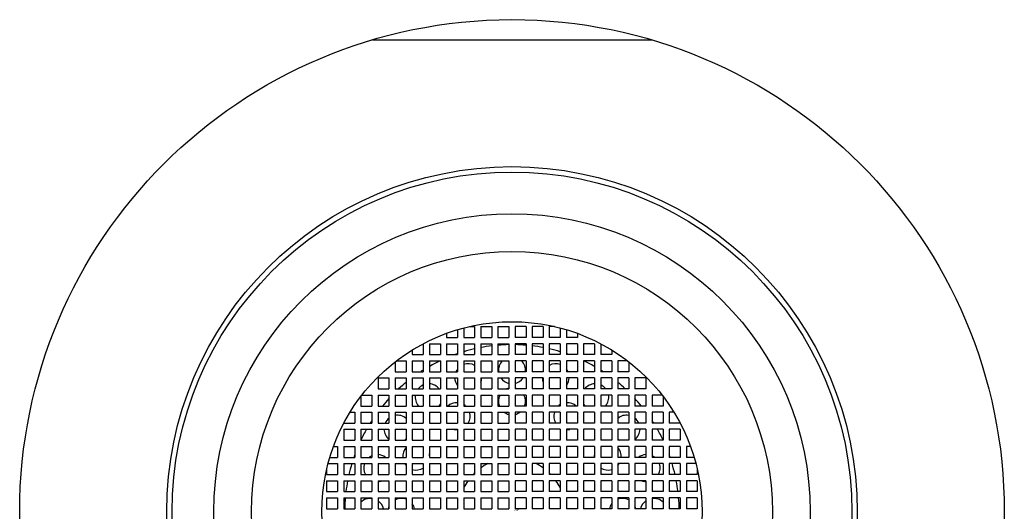
# Model space of a CAD drawing. Units: inches. Extents: x 3522.5 to 3537.6, y 147.5 to 162.6.
# Drawn here: x 3529.3 to 3530.7, y 155.1 to 155.8 of the extents above; entities that cross this region are included whole.
import ezdxf

# ---------------------------------------------------------------- set-up
doc = ezdxf.new("R2010")
doc.units = ezdxf.units.IN
doc.header["$LTSCALE"] = 0.64311
doc.header["$MEASUREMENT"] = 0
doc.layers.get('0').update_dxf_attribs({"color": 255, "linetype": 'CONTINUOUS'})
doc.layers.get('Defpoints').update_dxf_attribs({"linetype": 'CONTINUOUS'})
doc.styles.get("Standard").update_dxf_attribs({"font": 'txt', "width": 0.8})

msp = doc.modelspace()

# ---------------------------------------------------------------- linework, layer by layer
for p, q in [((3529.8268, 155.7752), (3530.2345, 155.7752)), ((3529.9601, 155.3546), (3529.9601, 155.3408)), ((3529.9687, 155.3568), (3529.9761, 155.3568)), ((3529.9761, 155.3568), (3529.9761, 155.3408)), ((3529.9851, 155.3568), (3529.9851, 155.3408)), ((3529.9851, 155.3568), (3530.0011, 155.3568)), ((3530.0011, 155.3568), (3530.0011, 155.3408)), ((3530.0101, 155.3568), (3530.0101, 155.3408)), ((3530.0101, 155.3568), (3530.0261, 155.3568)), ((3530.0261, 155.3568), (3530.0261, 155.3408)), ((3530.0351, 155.3568), (3530.0351, 155.3408)), ((3530.0511, 155.3568), (3530.0351, 155.3568)), ((3530.0511, 155.3568), (3530.0511, 155.3408)), ((3530.0601, 155.3568), (3530.0601, 155.3408)), ((3530.0761, 155.3568), (3530.0601, 155.3568)), ((3530.0761, 155.3568), (3530.0761, 155.3408)), ((3530.0851, 155.3568), (3530.0851, 155.3408)), ((3530.0926, 155.3568), (3530.0851, 155.3568)), ((3530.1011, 155.3546), (3530.1011, 155.3408)), ((3529.9351, 155.3468), (3529.9351, 155.3408)), ((3529.9351, 155.3408), (3529.9511, 155.3408)), ((3529.9511, 155.3521), (3529.9511, 155.3408)), ((3529.9601, 155.3408), (3529.9761, 155.3408)), ((3529.9851, 155.3408), (3530.0011, 155.3408)), ((3530.0101, 155.3408), (3530.0261, 155.3408)), ((3530.0511, 155.3408), (3530.0351, 155.3408)), ((3530.0761, 155.3408), (3530.0601, 155.3408)), ((3530.1011, 155.3408), (3530.0851, 155.3408)), ((3530.1101, 155.3521), (3530.1101, 155.3408)), ((3530.1261, 155.3408), (3530.1101, 155.3408)), ((3530.1261, 155.3468), (3530.1261, 155.3408)), ((3529.9011, 155.3317), (3529.9011, 155.3158)), ((3529.9101, 155.3318), (3529.9101, 155.3158)), ((3529.9101, 155.3318), (3529.9261, 155.3318)), ((3529.9261, 155.3318), (3529.9261, 155.3158)), ((3529.9351, 155.3318), (3529.9351, 155.3158)), ((3529.9351, 155.3318), (3529.9511, 155.3318)), ((3529.9511, 155.3318), (3529.9511, 155.3158)), ((3529.9601, 155.3318), (3529.9601, 155.3158)), ((3529.9601, 155.3318), (3529.9761, 155.3318)), ((3529.9761, 155.3318), (3529.9761, 155.3158)), ((3529.9851, 155.3318), (3529.9851, 155.3158)), ((3529.9851, 155.3318), (3530.0011, 155.3318)), ((3530.0011, 155.3318), (3530.0011, 155.3158)), ((3530.0101, 155.3318), (3530.0101, 155.3158)), ((3530.0101, 155.3318), (3530.0261, 155.3318)), ((3530.0261, 155.3318), (3530.0261, 155.3158)), ((3530.0351, 155.3318), (3530.0351, 155.3158)), ((3530.0511, 155.3318), (3530.0351, 155.3318)), ((3530.0511, 155.3318), (3530.0511, 155.3158)), ((3530.0601, 155.3318), (3530.0601, 155.3158)), ((3530.0761, 155.3318), (3530.0601, 155.3318)), ((3530.0761, 155.3318), (3530.0761, 155.3158)), ((3530.0851, 155.3318), (3530.0851, 155.3158)), ((3530.1011, 155.3318), (3530.0851, 155.3318)), ((3530.1011, 155.3318), (3530.1011, 155.3158)), ((3530.1101, 155.3318), (3530.1101, 155.3158)), ((3530.1261, 155.3318), (3530.1101, 155.3318)), ((3530.1261, 155.3318), (3530.1261, 155.3158)), ((3530.1351, 155.3318), (3530.1351, 155.3158)), ((3530.1511, 155.3318), (3530.1351, 155.3318)), ((3530.1511, 155.3318), (3530.1511, 155.3158)), ((3530.1601, 155.3317), (3530.1601, 155.3158)), ((3529.8851, 155.3226), (3529.8851, 155.3158)), ((3529.8851, 155.3158), (3529.9011, 155.3158)), ((3529.9101, 155.3158), (3529.9261, 155.3158)), ((3529.9351, 155.3158), (3529.9511, 155.3158)), ((3529.9601, 155.3158), (3529.9761, 155.3158)), ((3529.9851, 155.3158), (3530.0011, 155.3158)), ((3530.0101, 155.3158), (3530.0261, 155.3158)), ((3530.0511, 155.3158), (3530.0351, 155.3158)), ((3530.0761, 155.3158), (3530.0601, 155.3158)), ((3530.1011, 155.3158), (3530.0851, 155.3158)), ((3530.1261, 155.3158), (3530.1101, 155.3158)), ((3530.1511, 155.3158), (3530.1351, 155.3158)), ((3530.1761, 155.3158), (3530.1601, 155.3158)), ((3530.1761, 155.3226), (3530.1761, 155.3158)), ((3529.8601, 155.3052), (3529.8601, 155.2908)), ((3529.8621, 155.3068), (3529.8761, 155.3068)), ((3529.8761, 155.3068), (3529.8761, 155.2908)), ((3529.8851, 155.3068), (3529.8851, 155.2908)), ((3529.8851, 155.3068), (3529.9011, 155.3068)), ((3529.9011, 155.3068), (3529.9011, 155.2908)), ((3529.9101, 155.3068), (3529.9101, 155.2908)), ((3529.9101, 155.3068), (3529.9261, 155.3068)), ((3529.9261, 155.3068), (3529.9261, 155.2908)), ((3529.9351, 155.3068), (3529.9351, 155.2908)), ((3529.9351, 155.3068), (3529.9511, 155.3068)), ((3529.9511, 155.3068), (3529.9511, 155.2908)), ((3529.9601, 155.3068), (3529.9601, 155.2908)), ((3529.9601, 155.3068), (3529.9761, 155.3068)), ((3529.9761, 155.3068), (3529.9761, 155.2908)), ((3529.9851, 155.3068), (3529.9851, 155.2908)), ((3529.9851, 155.3068), (3530.0011, 155.3068)), ((3530.0011, 155.3068), (3530.0011, 155.2908)), ((3530.0101, 155.3068), (3530.0101, 155.2908)), ((3530.0101, 155.3068), (3530.0261, 155.3068)), ((3530.0261, 155.3068), (3530.0261, 155.2908)), ((3530.0351, 155.3068), (3530.0351, 155.2908)), ((3530.0511, 155.3068), (3530.0351, 155.3068)), ((3530.0511, 155.3068), (3530.0511, 155.2908)), ((3530.0601, 155.3068), (3530.0601, 155.2908)), ((3530.0761, 155.3068), (3530.0601, 155.3068)), ((3530.0761, 155.3068), (3530.0761, 155.2908)), ((3530.0851, 155.3068), (3530.0851, 155.2908)), ((3530.1011, 155.3068), (3530.0851, 155.3068)), ((3530.1011, 155.3068), (3530.1011, 155.2908)), ((3530.1101, 155.3068), (3530.1101, 155.2908)), ((3530.1261, 155.3068), (3530.1101, 155.3068)), ((3530.1261, 155.3068), (3530.1261, 155.2908)), ((3530.1351, 155.3068), (3530.1351, 155.2908)), ((3530.1511, 155.3068), (3530.1351, 155.3068)), ((3530.1511, 155.3068), (3530.1511, 155.2908)), ((3530.1601, 155.3068), (3530.1601, 155.2908)), ((3530.1761, 155.3068), (3530.1601, 155.3068)), ((3530.1761, 155.3068), (3530.1761, 155.2908)), ((3530.1851, 155.3068), (3530.1851, 155.2908)), ((3530.1991, 155.3068), (3530.1851, 155.3068)), ((3530.2011, 155.3052), (3530.2011, 155.2908)), ((3529.8601, 155.2908), (3529.8761, 155.2908)), ((3529.8851, 155.2908), (3529.9011, 155.2908)), ((3529.9101, 155.2908), (3529.9261, 155.2908)), ((3529.9351, 155.2908), (3529.9511, 155.2908)), ((3529.9601, 155.2908), (3529.9761, 155.2908)), ((3529.9851, 155.2908), (3530.0011, 155.2908)), ((3530.0101, 155.2908), (3530.0261, 155.2908)), ((3530.0511, 155.2908), (3530.0351, 155.2908)), ((3530.0761, 155.2908), (3530.0601, 155.2908)), ((3530.1011, 155.2908), (3530.0851, 155.2908)), ((3530.1261, 155.2908), (3530.1101, 155.2908)), ((3530.1511, 155.2908), (3530.1351, 155.2908)), ((3530.1761, 155.2908), (3530.1601, 155.2908)), ((3530.2011, 155.2908), (3530.1851, 155.2908)), ((3529.8351, 155.2818), (3529.8351, 155.2658)), ((3529.8351, 155.2818), (3529.8511, 155.2818)), ((3529.8511, 155.2818), (3529.8511, 155.2658)), ((3529.8601, 155.2818), (3529.8601, 155.2658)), ((3529.8601, 155.2818), (3529.8761, 155.2818)), ((3529.8761, 155.2818), (3529.8761, 155.2658)), ((3529.8851, 155.2818), (3529.8851, 155.2658)), ((3529.8851, 155.2818), (3529.9011, 155.2818)), ((3529.9011, 155.2818), (3529.9011, 155.2658)), ((3529.9101, 155.2818), (3529.9101, 155.2658)), ((3529.9101, 155.2818), (3529.9261, 155.2818)), ((3529.9261, 155.2818), (3529.9261, 155.2658)), ((3529.9351, 155.2818), (3529.9351, 155.2658)), ((3529.9351, 155.2818), (3529.9511, 155.2818)), ((3529.9511, 155.2818), (3529.9511, 155.2658)), ((3529.9601, 155.2818), (3529.9601, 155.2658)), ((3529.9601, 155.2818), (3529.9761, 155.2818)), ((3529.9761, 155.2818), (3529.9761, 155.2658)), ((3529.9851, 155.2818), (3529.9851, 155.2658)), ((3529.9851, 155.2818), (3530.0011, 155.2818)), ((3530.0011, 155.2818), (3530.0011, 155.2658)), ((3530.0101, 155.2818), (3530.0101, 155.2658)), ((3530.0101, 155.2818), (3530.0261, 155.2818)), ((3530.0261, 155.2818), (3530.0261, 155.2658)), ((3530.0351, 155.2818), (3530.0351, 155.2658)), ((3530.0511, 155.2818), (3530.0351, 155.2818)), ((3530.0511, 155.2818), (3530.0511, 155.2658)), ((3530.0601, 155.2818), (3530.0601, 155.2658)), ((3530.0761, 155.2818), (3530.0601, 155.2818)), ((3530.0761, 155.2818), (3530.0761, 155.2658)), ((3530.0851, 155.2818), (3530.0851, 155.2658)), ((3530.1011, 155.2818), (3530.0851, 155.2818)), ((3530.1011, 155.2818), (3530.1011, 155.2658)), ((3530.1101, 155.2818), (3530.1101, 155.2658)), ((3530.1261, 155.2818), (3530.1101, 155.2818)), ((3530.1261, 155.2818), (3530.1261, 155.2658)), ((3530.1351, 155.2818), (3530.1351, 155.2658)), ((3530.1511, 155.2818), (3530.1351, 155.2818)), ((3530.1511, 155.2818), (3530.1511, 155.2658)), ((3530.1601, 155.2818), (3530.1601, 155.2658)), ((3530.1761, 155.2818), (3530.1601, 155.2818)), ((3530.1761, 155.2818), (3530.1761, 155.2658)), ((3530.1851, 155.2818), (3530.1851, 155.2658)), ((3530.2011, 155.2818), (3530.1851, 155.2818)), ((3530.2011, 155.2818), (3530.2011, 155.2658)), ((3530.2101, 155.2818), (3530.2101, 155.2658)), ((3530.2261, 155.2818), (3530.2101, 155.2818)), ((3530.2261, 155.2818), (3530.2261, 155.2658)), ((3529.8101, 155.2547), (3529.8101, 155.2408)), ((3529.8117, 155.2568), (3529.8261, 155.2568)), ((3529.8261, 155.2568), (3529.8261, 155.2408)), ((3529.8351, 155.2658), (3529.8511, 155.2658)), ((3529.8351, 155.2568), (3529.8351, 155.2408)), ((3529.8351, 155.2568), (3529.8511, 155.2568)), ((3529.8511, 155.2568), (3529.8511, 155.2408)), ((3529.8601, 155.2658), (3529.8761, 155.2658)), ((3529.8601, 155.2568), (3529.8601, 155.2408)), ((3529.8601, 155.2568), (3529.8761, 155.2568)), ((3529.8761, 155.2568), (3529.8761, 155.2408)), ((3529.8851, 155.2658), (3529.9011, 155.2658)), ((3529.8851, 155.2568), (3529.8851, 155.2408)), ((3529.8851, 155.2568), (3529.9011, 155.2568)), ((3529.9011, 155.2568), (3529.9011, 155.2408)), ((3529.9101, 155.2658), (3529.9261, 155.2658)), ((3529.9101, 155.2568), (3529.9101, 155.2408)), ((3529.9101, 155.2568), (3529.9261, 155.2568)), ((3529.9261, 155.2568), (3529.9261, 155.2408)), ((3529.9351, 155.2658), (3529.9511, 155.2658)), ((3529.9351, 155.2568), (3529.9351, 155.2408)), ((3529.9351, 155.2568), (3529.9511, 155.2568)), ((3529.9511, 155.2568), (3529.9511, 155.2408)), ((3529.9601, 155.2658), (3529.9761, 155.2658)), ((3529.9601, 155.2568), (3529.9601, 155.2408)), ((3529.9601, 155.2568), (3529.9761, 155.2568)), ((3529.9761, 155.2568), (3529.9761, 155.2408)), ((3529.9851, 155.2658), (3530.0011, 155.2658)), ((3529.9851, 155.2568), (3529.9851, 155.2408)), ((3529.9851, 155.2568), (3530.0011, 155.2568)), ((3530.0011, 155.2568), (3530.0011, 155.2408)), ((3530.0101, 155.2658), (3530.0261, 155.2658)), ((3530.0101, 155.2568), (3530.0101, 155.2408)), ((3530.0101, 155.2568), (3530.0261, 155.2568)), ((3530.0261, 155.2568), (3530.0261, 155.2408)), ((3530.0511, 155.2658), (3530.0351, 155.2658)), ((3530.0351, 155.2568), (3530.0351, 155.2408)), ((3530.0511, 155.2568), (3530.0351, 155.2568)), ((3530.0511, 155.2568), (3530.0511, 155.2408)), ((3530.0761, 155.2658), (3530.0601, 155.2658)), ((3530.0601, 155.2568), (3530.0601, 155.2408)), ((3530.0761, 155.2568), (3530.0601, 155.2568)), ((3530.0761, 155.2568), (3530.0761, 155.2408)), ((3530.1011, 155.2658), (3530.0851, 155.2658)), ((3530.0851, 155.2568), (3530.0851, 155.2408)), ((3530.1011, 155.2568), (3530.0851, 155.2568)), ((3530.1011, 155.2568), (3530.1011, 155.2408)), ((3530.1261, 155.2658), (3530.1101, 155.2658)), ((3530.1101, 155.2568), (3530.1101, 155.2408)), ((3530.1261, 155.2568), (3530.1101, 155.2568)), ((3530.1261, 155.2568), (3530.1261, 155.2408)), ((3530.1511, 155.2658), (3530.1351, 155.2658)), ((3530.1351, 155.2568), (3530.1351, 155.2408)), ((3530.1511, 155.2568), (3530.1351, 155.2568)), ((3530.1511, 155.2568), (3530.1511, 155.2408)), ((3530.1761, 155.2658), (3530.1601, 155.2658)), ((3530.1601, 155.2568), (3530.1601, 155.2408)), ((3530.1761, 155.2568), (3530.1601, 155.2568)), ((3530.1761, 155.2568), (3530.1761, 155.2408)), ((3530.2011, 155.2658), (3530.1851, 155.2658)), ((3530.1851, 155.2568), (3530.1851, 155.2408)), ((3530.2011, 155.2568), (3530.1851, 155.2568)), ((3530.2011, 155.2568), (3530.2011, 155.2408)), ((3530.2261, 155.2658), (3530.2101, 155.2658)), ((3530.2101, 155.2568), (3530.2101, 155.2408)), ((3530.2261, 155.2568), (3530.2101, 155.2568)), ((3530.2261, 155.2568), (3530.2261, 155.2408)), ((3530.2351, 155.2568), (3530.2351, 155.2408)), ((3530.2496, 155.2568), (3530.2351, 155.2568)), ((3530.2511, 155.2547), (3530.2511, 155.2408)), ((3529.8101, 155.2408), (3529.8261, 155.2408)), ((3529.8351, 155.2408), (3529.8511, 155.2408)), ((3529.8601, 155.2408), (3529.8761, 155.2408)), ((3529.8851, 155.2408), (3529.9011, 155.2408)), ((3529.9101, 155.2408), (3529.9261, 155.2408)), ((3529.9351, 155.2408), (3529.9511, 155.2408)), ((3529.9601, 155.2408), (3529.9761, 155.2408)), ((3529.9851, 155.2408), (3530.0011, 155.2408)), ((3530.0101, 155.2408), (3530.0261, 155.2408)), ((3530.0511, 155.2408), (3530.0351, 155.2408)), ((3530.0761, 155.2408), (3530.0601, 155.2408)), ((3530.1011, 155.2408), (3530.0851, 155.2408)), ((3530.1261, 155.2408), (3530.1101, 155.2408)), ((3530.1511, 155.2408), (3530.1351, 155.2408)), ((3530.1761, 155.2408), (3530.1601, 155.2408)), ((3530.2011, 155.2408), (3530.1851, 155.2408)), ((3530.2261, 155.2408), (3530.2101, 155.2408)), ((3530.2511, 155.2408), (3530.2351, 155.2408)), ((3529.7943, 155.2318), (3529.8011, 155.2318)), ((3529.8011, 155.2318), (3529.8011, 155.2158)), ((3529.8101, 155.2318), (3529.8101, 155.2158)), ((3529.8101, 155.2318), (3529.8261, 155.2318)), ((3529.8261, 155.2318), (3529.8261, 155.2158)), ((3529.8351, 155.2318), (3529.8351, 155.2158)), ((3529.8351, 155.2318), (3529.8511, 155.2318)), ((3529.8511, 155.2318), (3529.8511, 155.2158)), ((3529.8601, 155.2318), (3529.8601, 155.2158)), ((3529.8601, 155.2318), (3529.8761, 155.2318)), ((3529.8761, 155.2318), (3529.8761, 155.2158)), ((3529.8851, 155.2318), (3529.8851, 155.2158)), ((3529.8851, 155.2318), (3529.9011, 155.2318)), ((3529.9011, 155.2318), (3529.9011, 155.2158)), ((3529.9101, 155.2318), (3529.9101, 155.2158)), ((3529.9101, 155.2318), (3529.9261, 155.2318)), ((3529.9261, 155.2318), (3529.9261, 155.2158)), ((3529.9351, 155.2318), (3529.9351, 155.2158)), ((3529.9351, 155.2318), (3529.9511, 155.2318)), ((3529.9511, 155.2318), (3529.9511, 155.2158)), ((3529.9601, 155.2318), (3529.9601, 155.2158)), ((3529.9601, 155.2318), (3529.9761, 155.2318)), ((3529.9761, 155.2318), (3529.9761, 155.2158)), ((3529.9851, 155.2318), (3529.9851, 155.2158)), ((3529.9851, 155.2318), (3530.0011, 155.2318)), ((3530.0011, 155.2318), (3530.0011, 155.2158)), ((3530.0101, 155.2318), (3530.0101, 155.2158)), ((3530.0101, 155.2318), (3530.0261, 155.2318)), ((3530.0261, 155.2318), (3530.0261, 155.2158)), ((3530.0351, 155.2318), (3530.0351, 155.2158)), ((3530.0511, 155.2318), (3530.0351, 155.2318)), ((3530.0511, 155.2318), (3530.0511, 155.2158)), ((3530.0601, 155.2318), (3530.0601, 155.2158)), ((3530.0761, 155.2318), (3530.0601, 155.2318)), ((3530.0761, 155.2318), (3530.0761, 155.2158)), ((3530.0851, 155.2318), (3530.0851, 155.2158)), ((3530.1011, 155.2318), (3530.0851, 155.2318)), ((3530.1011, 155.2318), (3530.1011, 155.2158)), ((3530.1101, 155.2318), (3530.1101, 155.2158)), ((3530.1261, 155.2318), (3530.1101, 155.2318)), ((3530.1261, 155.2318), (3530.1261, 155.2158)), ((3530.1351, 155.2318), (3530.1351, 155.2158)), ((3530.1511, 155.2318), (3530.1351, 155.2318)), ((3530.1511, 155.2318), (3530.1511, 155.2158)), ((3530.1601, 155.2318), (3530.1601, 155.2158)), ((3530.1761, 155.2318), (3530.1601, 155.2318)), ((3530.1761, 155.2318), (3530.1761, 155.2158)), ((3530.1851, 155.2318), (3530.1851, 155.2158)), ((3530.2011, 155.2318), (3530.1851, 155.2318)), ((3530.2011, 155.2318), (3530.2011, 155.2158)), ((3530.2101, 155.2318), (3530.2101, 155.2158)), ((3530.2261, 155.2318), (3530.2101, 155.2318)), ((3530.2261, 155.2318), (3530.2261, 155.2158)), ((3530.2351, 155.2318), (3530.2351, 155.2158)), ((3530.2511, 155.2318), (3530.2351, 155.2318)), ((3530.2511, 155.2318), (3530.2511, 155.2158)), ((3530.2601, 155.2318), (3530.2601, 155.2158)), ((3530.2669, 155.2318), (3530.2601, 155.2318)), ((3529.7852, 155.2158), (3529.8011, 155.2158)), ((3529.8101, 155.2158), (3529.8261, 155.2158)), ((3529.8351, 155.2158), (3529.8511, 155.2158)), ((3529.8601, 155.2158), (3529.8761, 155.2158)), ((3529.8851, 155.2158), (3529.9011, 155.2158)), ((3529.9101, 155.2158), (3529.9261, 155.2158)), ((3529.9351, 155.2158), (3529.9511, 155.2158)), ((3529.9601, 155.2158), (3529.9761, 155.2158)), ((3529.9851, 155.2158), (3530.0011, 155.2158)), ((3530.0101, 155.2158), (3530.0261, 155.2158)), ((3530.0511, 155.2158), (3530.0351, 155.2158)), ((3530.0761, 155.2158), (3530.0601, 155.2158)), ((3530.1011, 155.2158), (3530.0851, 155.2158)), ((3530.1261, 155.2158), (3530.1101, 155.2158)), ((3530.1511, 155.2158), (3530.1351, 155.2158)), ((3530.1761, 155.2158), (3530.1601, 155.2158)), ((3530.2011, 155.2158), (3530.1851, 155.2158)), ((3530.2261, 155.2158), (3530.2101, 155.2158)), ((3530.2511, 155.2158), (3530.2351, 155.2158)), ((3530.276, 155.2158), (3530.2601, 155.2158)), ((3529.7851, 155.2068), (3529.7851, 155.1908)), ((3529.7851, 155.2068), (3529.8011, 155.2068)), ((3529.8011, 155.2068), (3529.8011, 155.1908)), ((3529.8101, 155.2068), (3529.8101, 155.1908)), ((3529.8101, 155.2068), (3529.8261, 155.2068)), ((3529.8261, 155.2068), (3529.8261, 155.1908)), ((3529.8351, 155.2068), (3529.8351, 155.1908)), ((3529.8351, 155.2068), (3529.8511, 155.2068)), ((3529.8511, 155.2068), (3529.8511, 155.1908)), ((3529.8601, 155.2068), (3529.8601, 155.1908)), ((3529.8601, 155.2068), (3529.8761, 155.2068)), ((3529.8761, 155.2068), (3529.8761, 155.1908)), ((3529.8851, 155.2068), (3529.8851, 155.1908)), ((3529.8851, 155.2068), (3529.9011, 155.2068)), ((3529.9011, 155.2068), (3529.9011, 155.1908)), ((3529.9101, 155.2068), (3529.9101, 155.1908)), ((3529.9101, 155.2068), (3529.9261, 155.2068)), ((3529.9261, 155.2068), (3529.9261, 155.1908)), ((3529.9351, 155.2068), (3529.9351, 155.1908)), ((3529.9351, 155.2068), (3529.9511, 155.2068)), ((3529.9511, 155.2068), (3529.9511, 155.1908)), ((3529.9601, 155.2068), (3529.9601, 155.1908)), ((3529.9601, 155.2068), (3529.9761, 155.2068)), ((3529.9761, 155.2068), (3529.9761, 155.1908)), ((3529.9851, 155.2068), (3529.9851, 155.1908)), ((3529.9851, 155.2068), (3530.0011, 155.2068)), ((3530.0011, 155.2068), (3530.0011, 155.1908)), ((3530.0101, 155.2068), (3530.0101, 155.1908)), ((3530.0101, 155.2068), (3530.0261, 155.2068)), ((3530.0261, 155.2068), (3530.0261, 155.1908)), ((3530.0351, 155.2068), (3530.0351, 155.1908)), ((3530.0511, 155.2068), (3530.0351, 155.2068)), ((3530.0511, 155.2068), (3530.0511, 155.1908)), ((3530.0601, 155.2068), (3530.0601, 155.1908)), ((3530.0761, 155.2068), (3530.0601, 155.2068)), ((3530.0761, 155.2068), (3530.0761, 155.1908)), ((3530.0851, 155.2068), (3530.0851, 155.1908)), ((3530.1011, 155.2068), (3530.0851, 155.2068)), ((3530.1011, 155.2068), (3530.1011, 155.1908)), ((3530.1101, 155.2068), (3530.1101, 155.1908)), ((3530.1261, 155.2068), (3530.1101, 155.2068)), ((3530.1261, 155.2068), (3530.1261, 155.1908)), ((3530.1351, 155.2068), (3530.1351, 155.1908)), ((3530.1511, 155.2068), (3530.1351, 155.2068)), ((3530.1511, 155.2068), (3530.1511, 155.1908)), ((3530.1601, 155.2068), (3530.1601, 155.1908)), ((3530.1761, 155.2068), (3530.1601, 155.2068)), ((3530.1761, 155.2068), (3530.1761, 155.1908)), ((3530.1851, 155.2068), (3530.1851, 155.1908)), ((3530.2011, 155.2068), (3530.1851, 155.2068)), ((3530.2011, 155.2068), (3530.2011, 155.1908)), ((3530.2101, 155.2068), (3530.2101, 155.1908)), ((3530.2261, 155.2068), (3530.2101, 155.2068)), ((3530.2261, 155.2068), (3530.2261, 155.1908)), ((3530.2351, 155.2068), (3530.2351, 155.1908)), ((3530.2511, 155.2068), (3530.2351, 155.2068)), ((3530.2511, 155.2068), (3530.2511, 155.1908)), ((3530.2601, 155.2068), (3530.2601, 155.1908)), ((3530.2761, 155.2068), (3530.2601, 155.2068)), ((3530.2761, 155.2068), (3530.2761, 155.1908)), ((3529.7701, 155.1818), (3529.7761, 155.1818)), ((3529.7761, 155.1818), (3529.7761, 155.1658)), ((3529.7851, 155.1908), (3529.8011, 155.1908)), ((3529.7851, 155.1818), (3529.7851, 155.1658)), ((3529.7851, 155.1818), (3529.8011, 155.1818)), ((3529.8011, 155.1818), (3529.8011, 155.1658)), ((3529.8101, 155.1908), (3529.8261, 155.1908)), ((3529.8101, 155.1818), (3529.8101, 155.1658)), ((3529.8101, 155.1818), (3529.8261, 155.1818)), ((3529.8261, 155.1818), (3529.8261, 155.1658)), ((3529.8351, 155.1908), (3529.8511, 155.1908)), ((3529.8351, 155.1818), (3529.8351, 155.1658)), ((3529.8351, 155.1818), (3529.8511, 155.1818)), ((3529.8511, 155.1818), (3529.8511, 155.1658)), ((3529.8601, 155.1908), (3529.8761, 155.1908)), ((3529.8601, 155.1818), (3529.8601, 155.1658)), ((3529.8601, 155.1818), (3529.8761, 155.1818)), ((3529.8761, 155.1818), (3529.8761, 155.1658)), ((3529.8851, 155.1908), (3529.9011, 155.1908)), ((3529.8851, 155.1818), (3529.8851, 155.1658)), ((3529.8851, 155.1818), (3529.9011, 155.1818)), ((3529.9011, 155.1818), (3529.9011, 155.1658)), ((3529.9101, 155.1908), (3529.9261, 155.1908)), ((3529.9101, 155.1818), (3529.9101, 155.1658)), ((3529.9101, 155.1818), (3529.9261, 155.1818)), ((3529.9261, 155.1818), (3529.9261, 155.1658)), ((3529.9351, 155.1908), (3529.9511, 155.1908)), ((3529.9351, 155.1818), (3529.9351, 155.1658)), ((3529.9351, 155.1818), (3529.9511, 155.1818)), ((3529.9511, 155.1818), (3529.9511, 155.1658)), ((3529.9601, 155.1908), (3529.9761, 155.1908)), ((3529.9601, 155.1818), (3529.9601, 155.1658)), ((3529.9601, 155.1818), (3529.9761, 155.1818)), ((3529.9761, 155.1818), (3529.9761, 155.1658)), ((3529.9851, 155.1908), (3530.0011, 155.1908)), ((3529.9851, 155.1818), (3529.9851, 155.1658)), ((3529.9851, 155.1818), (3530.0011, 155.1818)), ((3530.0011, 155.1818), (3530.0011, 155.1658)), ((3530.0101, 155.1908), (3530.0261, 155.1908)), ((3530.0101, 155.1818), (3530.0101, 155.1658)), ((3530.0101, 155.1818), (3530.0261, 155.1818)), ((3530.0261, 155.1818), (3530.0261, 155.1658)), ((3530.0511, 155.1908), (3530.0351, 155.1908)), ((3530.0351, 155.1818), (3530.0351, 155.1658)), ((3530.0511, 155.1818), (3530.0351, 155.1818)), ((3530.0511, 155.1818), (3530.0511, 155.1658)), ((3530.0761, 155.1908), (3530.0601, 155.1908)), ((3530.0601, 155.1818), (3530.0601, 155.1658)), ((3530.0761, 155.1818), (3530.0601, 155.1818)), ((3530.0761, 155.1818), (3530.0761, 155.1658)), ((3530.1011, 155.1908), (3530.0851, 155.1908)), ((3530.0851, 155.1818), (3530.0851, 155.1658)), ((3530.1011, 155.1818), (3530.0851, 155.1818)), ((3530.1011, 155.1818), (3530.1011, 155.1658)), ((3530.1261, 155.1908), (3530.1101, 155.1908)), ((3530.1101, 155.1818), (3530.1101, 155.1658)), ((3530.1261, 155.1818), (3530.1101, 155.1818)), ((3530.1261, 155.1818), (3530.1261, 155.1658)), ((3530.1511, 155.1908), (3530.1351, 155.1908)), ((3530.1351, 155.1818), (3530.1351, 155.1658)), ((3530.1511, 155.1818), (3530.1351, 155.1818)), ((3530.1511, 155.1818), (3530.1511, 155.1658)), ((3530.1761, 155.1908), (3530.1601, 155.1908)), ((3530.1601, 155.1818), (3530.1601, 155.1658)), ((3530.1761, 155.1818), (3530.1601, 155.1818)), ((3530.1761, 155.1818), (3530.1761, 155.1658)), ((3530.2011, 155.1908), (3530.1851, 155.1908)), ((3530.1851, 155.1818), (3530.1851, 155.1658)), ((3530.2011, 155.1818), (3530.1851, 155.1818)), ((3530.2011, 155.1818), (3530.2011, 155.1658)), ((3530.2261, 155.1908), (3530.2101, 155.1908)), ((3530.2101, 155.1818), (3530.2101, 155.1658)), ((3530.2261, 155.1818), (3530.2101, 155.1818)), ((3530.2261, 155.1818), (3530.2261, 155.1658)), ((3530.2511, 155.1908), (3530.2351, 155.1908)), ((3530.2351, 155.1818), (3530.2351, 155.1658)), ((3530.2511, 155.1818), (3530.2351, 155.1818)), ((3530.2511, 155.1818), (3530.2511, 155.1658)), ((3530.2761, 155.1908), (3530.2601, 155.1908)), ((3530.2601, 155.1818), (3530.2601, 155.1658)), ((3530.2761, 155.1818), (3530.2601, 155.1818)), ((3530.2761, 155.1818), (3530.2761, 155.1658)), ((3530.2851, 155.1818), (3530.2851, 155.1658)), ((3530.2912, 155.1818), (3530.2851, 155.1818)), ((3529.7622, 155.1568), (3529.7761, 155.1568)), ((3529.7647, 155.1658), (3529.7761, 155.1658)), ((3529.7761, 155.1568), (3529.7761, 155.1408)), ((3529.7851, 155.1658), (3529.8011, 155.1658)), ((3529.7851, 155.1568), (3529.7851, 155.1408)), ((3529.7851, 155.1568), (3529.8011, 155.1568)), ((3529.8011, 155.1568), (3529.8011, 155.1408)), ((3529.8101, 155.1658), (3529.8261, 155.1658)), ((3529.8101, 155.1568), (3529.8101, 155.1408)), ((3529.8101, 155.1568), (3529.8261, 155.1568)), ((3529.8261, 155.1568), (3529.8261, 155.1408)), ((3529.8351, 155.1658), (3529.8511, 155.1658)), ((3529.8351, 155.1568), (3529.8351, 155.1408)), ((3529.8351, 155.1568), (3529.8511, 155.1568)), ((3529.8511, 155.1568), (3529.8511, 155.1408)), ((3529.8601, 155.1658), (3529.8761, 155.1658)), ((3529.8601, 155.1568), (3529.8601, 155.1408)), ((3529.8601, 155.1568), (3529.8761, 155.1568)), ((3529.8761, 155.1568), (3529.8761, 155.1408)), ((3529.8851, 155.1658), (3529.9011, 155.1658)), ((3529.8851, 155.1568), (3529.8851, 155.1408)), ((3529.8851, 155.1568), (3529.9011, 155.1568)), ((3529.9011, 155.1568), (3529.9011, 155.1408)), ((3529.9101, 155.1658), (3529.9261, 155.1658)), ((3529.9101, 155.1568), (3529.9101, 155.1408)), ((3529.9101, 155.1568), (3529.9261, 155.1568)), ((3529.9261, 155.1568), (3529.9261, 155.1408)), ((3529.9351, 155.1658), (3529.9511, 155.1658)), ((3529.9351, 155.1568), (3529.9351, 155.1408)), ((3529.9351, 155.1568), (3529.9511, 155.1568)), ((3529.9511, 155.1568), (3529.9511, 155.1408)), ((3529.9601, 155.1658), (3529.9761, 155.1658)), ((3529.9601, 155.1568), (3529.9601, 155.1408)), ((3529.9601, 155.1568), (3529.9761, 155.1568)), ((3529.9761, 155.1568), (3529.9761, 155.1408)), ((3529.9851, 155.1658), (3530.0011, 155.1658)), ((3529.9851, 155.1568), (3529.9851, 155.1408)), ((3529.9851, 155.1568), (3530.0011, 155.1568)), ((3530.0011, 155.1568), (3530.0011, 155.1408)), ((3530.0101, 155.1658), (3530.0261, 155.1658)), ((3530.0101, 155.1568), (3530.0101, 155.1408)), ((3530.0101, 155.1568), (3530.0261, 155.1568)), ((3530.0261, 155.1568), (3530.0261, 155.1408)), ((3530.0511, 155.1658), (3530.0351, 155.1658)), ((3530.0351, 155.1568), (3530.0351, 155.1408)), ((3530.0511, 155.1568), (3530.0351, 155.1568)), ((3530.0511, 155.1568), (3530.0511, 155.1408)), ((3530.0761, 155.1658), (3530.0601, 155.1658)), ((3530.0601, 155.1568), (3530.0601, 155.1408)), ((3530.0761, 155.1568), (3530.0601, 155.1568)), ((3530.0761, 155.1568), (3530.0761, 155.1408)), ((3530.1011, 155.1658), (3530.0851, 155.1658)), ((3530.0851, 155.1568), (3530.0851, 155.1408)), ((3530.1011, 155.1568), (3530.0851, 155.1568)), ((3530.1011, 155.1568), (3530.1011, 155.1408)), ((3530.1261, 155.1658), (3530.1101, 155.1658)), ((3530.1101, 155.1568), (3530.1101, 155.1408)), ((3530.1261, 155.1568), (3530.1101, 155.1568)), ((3530.1261, 155.1568), (3530.1261, 155.1408)), ((3530.1511, 155.1658), (3530.1351, 155.1658)), ((3530.1351, 155.1568), (3530.1351, 155.1408)), ((3530.1511, 155.1568), (3530.1351, 155.1568)), ((3530.1511, 155.1568), (3530.1511, 155.1408)), ((3530.1761, 155.1658), (3530.1601, 155.1658)), ((3530.1601, 155.1568), (3530.1601, 155.1408)), ((3530.1761, 155.1568), (3530.1601, 155.1568)), ((3530.1761, 155.1568), (3530.1761, 155.1408)), ((3530.2011, 155.1658), (3530.1851, 155.1658)), ((3530.1851, 155.1568), (3530.1851, 155.1408)), ((3530.2011, 155.1568), (3530.1851, 155.1568)), ((3530.2011, 155.1568), (3530.2011, 155.1408)), ((3530.2261, 155.1658), (3530.2101, 155.1658)), ((3530.2101, 155.1568), (3530.2101, 155.1408)), ((3530.2261, 155.1568), (3530.2101, 155.1568)), ((3530.2261, 155.1568), (3530.2261, 155.1408)), ((3530.2511, 155.1658), (3530.2351, 155.1658)), ((3530.2351, 155.1568), (3530.2351, 155.1408)), ((3530.2511, 155.1568), (3530.2351, 155.1568)), ((3530.2511, 155.1568), (3530.2511, 155.1408)), ((3530.2761, 155.1658), (3530.2601, 155.1658)), ((3530.2601, 155.1568), (3530.2601, 155.1408)), ((3530.2761, 155.1568), (3530.2601, 155.1568)), ((3530.2761, 155.1568), (3530.2761, 155.1408)), ((3530.2965, 155.1658), (3530.2851, 155.1658)), ((3530.2851, 155.1568), (3530.2851, 155.1408)), ((3530.299, 155.1568), (3530.2851, 155.1568)), ((3529.7601, 155.1482), (3529.7601, 155.1408)), ((3529.7601, 155.1408), (3529.7761, 155.1408)), ((3529.7851, 155.1408), (3529.8011, 155.1408)), ((3529.8101, 155.1408), (3529.8261, 155.1408)), ((3529.8351, 155.1408), (3529.8511, 155.1408)), ((3529.8601, 155.1408), (3529.8761, 155.1408)), ((3529.8851, 155.1408), (3529.9011, 155.1408)), ((3529.9101, 155.1408), (3529.9261, 155.1408)), ((3529.9351, 155.1408), (3529.9511, 155.1408)), ((3529.9601, 155.1408), (3529.9761, 155.1408)), ((3529.9851, 155.1408), (3530.0011, 155.1408)), ((3530.0101, 155.1408), (3530.0261, 155.1408)), ((3530.0511, 155.1408), (3530.0351, 155.1408)), ((3530.0761, 155.1408), (3530.0601, 155.1408)), ((3530.1011, 155.1408), (3530.0851, 155.1408)), ((3530.1261, 155.1408), (3530.1101, 155.1408)), ((3530.1511, 155.1408), (3530.1351, 155.1408)), ((3530.1761, 155.1408), (3530.1601, 155.1408)), ((3530.2011, 155.1408), (3530.1851, 155.1408)), ((3530.2261, 155.1408), (3530.2101, 155.1408)), ((3530.2511, 155.1408), (3530.2351, 155.1408)), ((3530.2761, 155.1408), (3530.2601, 155.1408)), ((3530.3011, 155.1408), (3530.2851, 155.1408)), ((3530.3011, 155.1482), (3530.3011, 155.1408)), ((3529.7601, 155.1318), (3529.7601, 155.1158)), ((3529.7601, 155.1318), (3529.7761, 155.1318)), ((3529.7761, 155.1318), (3529.7761, 155.1158)), ((3529.7851, 155.1318), (3529.7851, 155.1158)), ((3529.7851, 155.1318), (3529.8011, 155.1318)), ((3529.8011, 155.1318), (3529.8011, 155.1158)), ((3529.8101, 155.1318), (3529.8101, 155.1158)), ((3529.8101, 155.1318), (3529.8261, 155.1318)), ((3529.8261, 155.1318), (3529.8261, 155.1158)), ((3529.8351, 155.1318), (3529.8351, 155.1158)), ((3529.8351, 155.1318), (3529.8511, 155.1318)), ((3529.8511, 155.1318), (3529.8511, 155.1158)), ((3529.8601, 155.1318), (3529.8601, 155.1158)), ((3529.8601, 155.1318), (3529.8761, 155.1318)), ((3529.8761, 155.1318), (3529.8761, 155.1158)), ((3529.8851, 155.1318), (3529.8851, 155.1158)), ((3529.8851, 155.1318), (3529.9011, 155.1318)), ((3529.9011, 155.1318), (3529.9011, 155.1158)), ((3529.9101, 155.1318), (3529.9101, 155.1158)), ((3529.9101, 155.1318), (3529.9261, 155.1318)), ((3529.9261, 155.1318), (3529.9261, 155.1158)), ((3529.9351, 155.1318), (3529.9351, 155.1158)), ((3529.9351, 155.1318), (3529.9511, 155.1318)), ((3529.9511, 155.1318), (3529.9511, 155.1158)), ((3529.9601, 155.1318), (3529.9601, 155.1158)), ((3529.9601, 155.1318), (3529.9761, 155.1318)), ((3529.9761, 155.1318), (3529.9761, 155.1158)), ((3529.9851, 155.1318), (3529.9851, 155.1158)), ((3529.9851, 155.1318), (3530.0011, 155.1318)), ((3530.0011, 155.1318), (3530.0011, 155.1158)), ((3530.0101, 155.1318), (3530.0101, 155.1158)), ((3530.0101, 155.1318), (3530.0261, 155.1318)), ((3530.0261, 155.1318), (3530.0261, 155.1158)), ((3530.0351, 155.1318), (3530.0351, 155.1158)), ((3530.0511, 155.1318), (3530.0351, 155.1318)), ((3530.0511, 155.1318), (3530.0511, 155.1158)), ((3530.0601, 155.1318), (3530.0601, 155.1158)), ((3530.0761, 155.1318), (3530.0601, 155.1318)), ((3530.0761, 155.1318), (3530.0761, 155.1158)), ((3530.0851, 155.1318), (3530.0851, 155.1158)), ((3530.1011, 155.1318), (3530.0851, 155.1318)), ((3530.1011, 155.1318), (3530.1011, 155.1158)), ((3530.1101, 155.1318), (3530.1101, 155.1158)), ((3530.1261, 155.1318), (3530.1101, 155.1318)), ((3530.1261, 155.1318), (3530.1261, 155.1158)), ((3530.1351, 155.1318), (3530.1351, 155.1158)), ((3530.1511, 155.1318), (3530.1351, 155.1318)), ((3530.1511, 155.1318), (3530.1511, 155.1158)), ((3530.1601, 155.1318), (3530.1601, 155.1158)), ((3530.1761, 155.1318), (3530.1601, 155.1318)), ((3530.1761, 155.1318), (3530.1761, 155.1158)), ((3530.1851, 155.1318), (3530.1851, 155.1158)), ((3530.2011, 155.1318), (3530.1851, 155.1318)), ((3530.2011, 155.1318), (3530.2011, 155.1158)), ((3530.2101, 155.1318), (3530.2101, 155.1158)), ((3530.2261, 155.1318), (3530.2101, 155.1318)), ((3530.2261, 155.1318), (3530.2261, 155.1158)), ((3530.2351, 155.1318), (3530.2351, 155.1158)), ((3530.2511, 155.1318), (3530.2351, 155.1318)), ((3530.2511, 155.1318), (3530.2511, 155.1158)), ((3530.2601, 155.1318), (3530.2601, 155.1158)), ((3530.2761, 155.1318), (3530.2601, 155.1318)), ((3530.2761, 155.1318), (3530.2761, 155.1158)), ((3530.2851, 155.1318), (3530.2851, 155.1158)), ((3530.3011, 155.1318), (3530.2851, 155.1318)), ((3530.3011, 155.1318), (3530.3011, 155.1158)), ((3529.7601, 155.1158), (3529.7761, 155.1158)), ((3529.7851, 155.1158), (3529.8011, 155.1158)), ((3529.8101, 155.1158), (3529.8261, 155.1158)), ((3529.8351, 155.1158), (3529.8511, 155.1158)), ((3529.8601, 155.1158), (3529.8761, 155.1158)), ((3529.8851, 155.1158), (3529.9011, 155.1158)), ((3529.9101, 155.1158), (3529.9261, 155.1158)), ((3529.9351, 155.1158), (3529.9511, 155.1158)), ((3529.9601, 155.1158), (3529.9761, 155.1158)), ((3529.9851, 155.1158), (3530.0011, 155.1158)), ((3530.0101, 155.1158), (3530.0261, 155.1158)), ((3530.0511, 155.1158), (3530.0351, 155.1158)), ((3530.0761, 155.1158), (3530.0601, 155.1158)), ((3530.1011, 155.1158), (3530.0851, 155.1158)), ((3530.1261, 155.1158), (3530.1101, 155.1158)), ((3530.1511, 155.1158), (3530.1351, 155.1158)), ((3530.1761, 155.1158), (3530.1601, 155.1158)), ((3530.2011, 155.1158), (3530.1851, 155.1158)), ((3530.2261, 155.1158), (3530.2101, 155.1158)), ((3530.2511, 155.1158), (3530.2351, 155.1158)), ((3530.2761, 155.1158), (3530.2601, 155.1158)), ((3530.3011, 155.1158), (3530.2851, 155.1158)), ((3529.7601, 155.1068), (3529.7601, 155.0908)), ((3529.7601, 155.1068), (3529.7761, 155.1068)), ((3529.7761, 155.1068), (3529.7761, 155.0908)), ((3529.7851, 155.1068), (3529.7851, 155.0908)), ((3529.7851, 155.1068), (3529.8011, 155.1068)), ((3529.8011, 155.1068), (3529.8011, 155.0908)), ((3529.8101, 155.1068), (3529.8101, 155.0908)), ((3529.8101, 155.1068), (3529.8261, 155.1068)), ((3529.8261, 155.1068), (3529.8261, 155.0908)), ((3529.8351, 155.1068), (3529.8351, 155.0908)), ((3529.8351, 155.1068), (3529.8511, 155.1068)), ((3529.8511, 155.1068), (3529.8511, 155.0908)), ((3529.8601, 155.1068), (3529.8601, 155.0908)), ((3529.8601, 155.1068), (3529.8761, 155.1068)), ((3529.8761, 155.1068), (3529.8761, 155.0908)), ((3529.8851, 155.1068), (3529.8851, 155.0908)), ((3529.8851, 155.1068), (3529.9011, 155.1068)), ((3529.9011, 155.1068), (3529.9011, 155.0908)), ((3529.9101, 155.1068), (3529.9101, 155.0908)), ((3529.9101, 155.1068), (3529.9261, 155.1068)), ((3529.9261, 155.1068), (3529.9261, 155.0908)), ((3529.9351, 155.1068), (3529.9351, 155.0908)), ((3529.9351, 155.1068), (3529.9511, 155.1068)), ((3529.9511, 155.1068), (3529.9511, 155.0908)), ((3529.9601, 155.1068), (3529.9601, 155.0908)), ((3529.9601, 155.1068), (3529.9761, 155.1068)), ((3529.9761, 155.1068), (3529.9761, 155.0908)), ((3529.9851, 155.1068), (3529.9851, 155.0908)), ((3529.9851, 155.1068), (3530.0011, 155.1068)), ((3530.0011, 155.1068), (3530.0011, 155.0908)), ((3530.0101, 155.1068), (3530.0101, 155.0908)), ((3530.0101, 155.1068), (3530.0261, 155.1068)), ((3530.0261, 155.1068), (3530.0261, 155.0908)), ((3530.0351, 155.1068), (3530.0351, 155.0908)), ((3530.0511, 155.1068), (3530.0351, 155.1068)), ((3530.0511, 155.1068), (3530.0511, 155.0908)), ((3530.0601, 155.1068), (3530.0601, 155.0908)), ((3530.0761, 155.1068), (3530.0601, 155.1068)), ((3530.0761, 155.1068), (3530.0761, 155.0908)), ((3530.0851, 155.1068), (3530.0851, 155.0908)), ((3530.1011, 155.1068), (3530.0851, 155.1068)), ((3530.1011, 155.1068), (3530.1011, 155.0908)), ((3530.1101, 155.1068), (3530.1101, 155.0908)), ((3530.1261, 155.1068), (3530.1101, 155.1068)), ((3530.1261, 155.1068), (3530.1261, 155.0908)), ((3530.1351, 155.1068), (3530.1351, 155.0908)), ((3530.1511, 155.1068), (3530.1351, 155.1068)), ((3530.1511, 155.1068), (3530.1511, 155.0908)), ((3530.1601, 155.1068), (3530.1601, 155.0908)), ((3530.1761, 155.1068), (3530.1601, 155.1068)), ((3530.1761, 155.1068), (3530.1761, 155.0908)), ((3530.1851, 155.1068), (3530.1851, 155.0908)), ((3530.2011, 155.1068), (3530.1851, 155.1068)), ((3530.2011, 155.1068), (3530.2011, 155.0908)), ((3530.2101, 155.1068), (3530.2101, 155.0908)), ((3530.2261, 155.1068), (3530.2101, 155.1068)), ((3530.2261, 155.1068), (3530.2261, 155.0908)), ((3530.2351, 155.1068), (3530.2351, 155.0908)), ((3530.2511, 155.1068), (3530.2351, 155.1068)), ((3530.2511, 155.1068), (3530.2511, 155.0908)), ((3530.2601, 155.1068), (3530.2601, 155.0908)), ((3530.2761, 155.1068), (3530.2601, 155.1068)), ((3530.2761, 155.1068), (3530.2761, 155.0908)), ((3530.2851, 155.1068), (3530.2851, 155.0908)), ((3530.3011, 155.1068), (3530.2851, 155.1068)), ((3530.3011, 155.1068), (3530.3011, 155.0908)), ((3529.7601, 155.0908), (3529.7761, 155.0908)), ((3529.7851, 155.0908), (3529.8011, 155.0908)), ((3529.8101, 155.0908), (3529.8261, 155.0908)), ((3529.8351, 155.0908), (3529.8511, 155.0908)), ((3529.8601, 155.0908), (3529.8761, 155.0908)), ((3529.8851, 155.0908), (3529.9011, 155.0908)), ((3529.9101, 155.0908), (3529.9261, 155.0908)), ((3529.9351, 155.0908), (3529.9511, 155.0908)), ((3529.9601, 155.0908), (3529.9761, 155.0908)), ((3529.9851, 155.0908), (3530.0011, 155.0908)), ((3530.0101, 155.0908), (3530.0261, 155.0908)), ((3530.0511, 155.0908), (3530.0351, 155.0908)), ((3530.0761, 155.0908), (3530.0601, 155.0908)), ((3530.1011, 155.0908), (3530.0851, 155.0908)), ((3530.1261, 155.0908), (3530.1101, 155.0908)), ((3530.1511, 155.0908), (3530.1351, 155.0908)), ((3530.1761, 155.0908), (3530.1601, 155.0908)), ((3530.2011, 155.0908), (3530.1851, 155.0908)), ((3530.2261, 155.0908), (3530.2101, 155.0908)), ((3530.2511, 155.0908), (3530.2351, 155.0908)), ((3530.2761, 155.0908), (3530.2601, 155.0908)), ((3530.3011, 155.0908), (3530.2851, 155.0908))]:
    msp.add_line(p, q)
for radius in [0.7185, 0.5039, 0.4961, 0.4351, 0.38, 0.2775]:
    msp.add_circle((3530.0306, 155.0863), radius)
for centre, radius, start, end in [((3530.0306, 155.0863), 0.2441, 96.9415, 100.743), ((3530.0306, 155.0863), 0.2441, 91.0563, 94.8176), ((3530.0306, 155.0863), 0.2441, 85.1824, 88.9437), ((3530.0306, 155.0863), 0.2441, 79.257, 83.0585), ((3530.0306, 155.0863), 0.2441, 109.0077, 109.9123), ((3530.0306, 155.0863), 0.2441, 102.9015, 106.7876), ((3530.0306, 155.0863), 0.2441, 73.2124, 77.0985), ((3530.0306, 155.0863), 0.2441, 70.0877, 70.9923), ((3530.0306, 155.0863), 0.2441, 115.3989, 119.5817), ((3529.9667, 155.2828), 0.0197, 61.5714, 109.6785), ((3530.0306, 155.2929), 0.0197, 135.4556, 186.3927), ((3530.0306, 155.2929), 0.0197, 353.6073, 44.5444), ((3530.0945, 155.2828), 0.0197, 70.3215, 118.4286), ((3530.0306, 155.0863), 0.2441, 60.4183, 64.6011), ((3530.0306, 155.0863), 0.2441, 122.0416, 123.092), ((3529.9667, 155.2828), 0.0197, 142.5556, 156.2615), ((3530.0945, 155.2828), 0.0197, 23.7385, 37.4444), ((3530.0306, 155.0863), 0.2441, 56.908, 57.9584), ((3530.0306, 155.0863), 0.2441, 129.2685, 132.6611), ((3529.9091, 155.2535), 0.0197, 114.0097, 141.3933), ((3529.9091, 155.2535), 0.0197, 38.6067, 87.1161), ((3529.9667, 155.2828), 0.0197, 183.1321, 217.4444), ((3529.9667, 155.2828), 0.0197, 338.9497, 356.8679), ((3530.0306, 155.2929), 0.0197, 214.6489, 256.7853), ((3530.0306, 155.2929), 0.0197, 283.2147, 325.3511), ((3530.0945, 155.2828), 0.0197, 183.1321, 201.0503), ((3530.0945, 155.2828), 0.0197, 322.5556, 356.8679), ((3530.1521, 155.2535), 0.0197, 92.8839, 141.3933), ((3530.1521, 155.2535), 0.0197, 38.6067, 65.9903), ((3530.0306, 155.0863), 0.2441, 47.3389, 50.7315), ((3529.9091, 155.2535), 0.0197, 170.4, 220.2434), ((3530.0306, 155.2477), 0.0197, 152.5195, 200.5703), ((3530.0306, 155.2477), 0.0197, 103.2147, 113.2705), ((3530.0306, 155.2477), 0.0197, 66.7295, 76.7853), ((3530.0306, 155.2477), 0.0197, 339.4297, 27.4805), ((3530.1521, 155.2535), 0.0197, 319.7566, 9.6), ((3530.0306, 155.0863), 0.2441, 137.3389, 140.7315), ((3529.9091, 155.2535), 0.0197, 319.7566, 329.6683), ((3529.9499, 155.226), 0.0197, 86.4811, 131.6486), ((3529.9499, 155.226), 0.0197, 48.3514, 58.7629), ((3530.1113, 155.226), 0.0197, 121.2371, 131.6486), ((3530.1113, 155.226), 0.0197, 48.3514, 93.5189), ((3530.1521, 155.2535), 0.0197, 210.3317, 220.2434), ((3530.0306, 155.0863), 0.2441, 39.2685, 42.6611), ((3529.8634, 155.2077), 0.0197, 49.7566, 99.6), ((3529.9499, 155.226), 0.0197, 328.4816, 16.8599), ((3530.0306, 155.2477), 0.0197, 233.9554, 256.7853), ((3530.0306, 155.2477), 0.0197, 283.2147, 306.0446), ((3530.1113, 155.226), 0.0197, 163.1401, 211.5184), ((3530.1978, 155.2077), 0.0197, 80.4, 130.2434), ((3530.0306, 155.0863), 0.2441, 146.908, 147.9584), ((3529.8634, 155.2077), 0.0197, 128.6067, 155.9903), ((3530.1978, 155.2077), 0.0197, 24.0097, 51.3933), ((3530.0306, 155.0863), 0.2441, 32.0416, 33.092), ((3530.0306, 155.0863), 0.2441, 150.4183, 154.6011), ((3529.8634, 155.2077), 0.0197, 182.8839, 231.3933), ((3529.9499, 155.226), 0.0197, 258.5144, 273.5189), ((3530.1113, 155.226), 0.0197, 266.4811, 281.4856), ((3530.1978, 155.2077), 0.0197, 308.6067, 357.1161), ((3530.0306, 155.0863), 0.2441, 25.3989, 29.5817), ((3529.8634, 155.2077), 0.0197, 300.3317, 310.2434), ((3530.1978, 155.2077), 0.0197, 229.7566, 239.6683), ((3530.0306, 155.0863), 0.2441, 160.0877, 160.9923), ((3529.834, 155.1501), 0.0197, 113.7385, 127.4444), ((3529.834, 155.1501), 0.0197, 52.5556, 86.8679), ((3529.8908, 155.167), 0.0197, 138.3514, 183.5189), ((3529.8908, 155.167), 0.0197, 356.4811, 11.4856), ((3530.1704, 155.167), 0.0197, 168.5144, 183.5189), ((3530.1704, 155.167), 0.0197, 356.4811, 41.6486), ((3530.2272, 155.1501), 0.0197, 93.1321, 127.4444), ((3530.2272, 155.1501), 0.0197, 52.5556, 66.2615), ((3530.0306, 155.0863), 0.2441, 19.0077, 19.9123), ((3530.0306, 155.0863), 0.2441, 163.2124, 167.0985), ((3529.834, 155.1501), 0.0197, 160.3215, 208.4286), ((3529.8908, 155.167), 0.0197, 211.2371, 221.6486), ((3530.0306, 155.0863), 0.0787, 116.4459, 125.2997), ((3530.0306, 155.0863), 0.0787, 54.7003, 63.5541), ((3530.1704, 155.167), 0.0197, 318.3514, 328.7629), ((3530.2272, 155.1501), 0.0197, 331.5714, 19.6785), ((3530.0306, 155.0863), 0.2441, 12.9015, 16.7876), ((3529.8908, 155.167), 0.0197, 253.1401, 301.5184), ((3530.0306, 155.0863), 0.0787, 133.8008, 136.1992), ((3530.0306, 155.0863), 0.0787, 43.8008, 46.1992), ((3530.1704, 155.167), 0.0197, 238.4816, 286.8599), ((3530.0306, 155.0863), 0.2441, 169.257, 173.0585), ((3529.834, 155.1501), 0.0197, 273.1321, 291.0502), ((3530.0306, 155.0863), 0.0787, 144.7003, 153.5541), ((3530.0306, 155.0863), 0.0787, 26.4459, 35.2997), ((3530.2272, 155.1501), 0.0197, 248.9498, 266.8679), ((3530.0306, 155.0863), 0.2441, 6.9415, 10.743), ((3530.0306, 155.0863), 0.2441, 175.1824, 178.9437), ((3529.8239, 155.0863), 0.0197, 83.6073, 134.5444), ((3529.8239, 155.0863), 0.0197, 13.2147, 55.3511), ((3529.8692, 155.0863), 0.0197, 69.4297, 117.4805), ((3529.8692, 155.0863), 0.0197, 13.2147, 36.0446), ((3530.192, 155.0863), 0.0197, 143.9554, 166.7853), ((3530.192, 155.0863), 0.0197, 62.5195, 110.5703), ((3530.2373, 155.0863), 0.0197, 124.6489, 166.7853), ((3530.2373, 155.0863), 0.0197, 45.4556, 96.3927), ((3530.0306, 155.0863), 0.2441, 1.0563, 4.8176), ((3529.8692, 155.0863), 0.0197, 156.7295, 166.7853), ((3530.192, 155.0863), 0.0197, 13.2147, 23.2705)]:
    msp.add_arc(centre, radius, start, end)

# ---------------------------------------------------------------- texts
at = {"layer": 'Defpoints'}
for tag, p, s in [('TRADENAME', (3530.0317, 155.0874), 'LOURE'), ('MODELNUMBER', (3530.0317, 155.0891), 'K-9301T-CL')]:
    msp.add_attdef(tag, p, s, height=0.001, dxfattribs=at)

doc.saveas('drawing.dxf')
